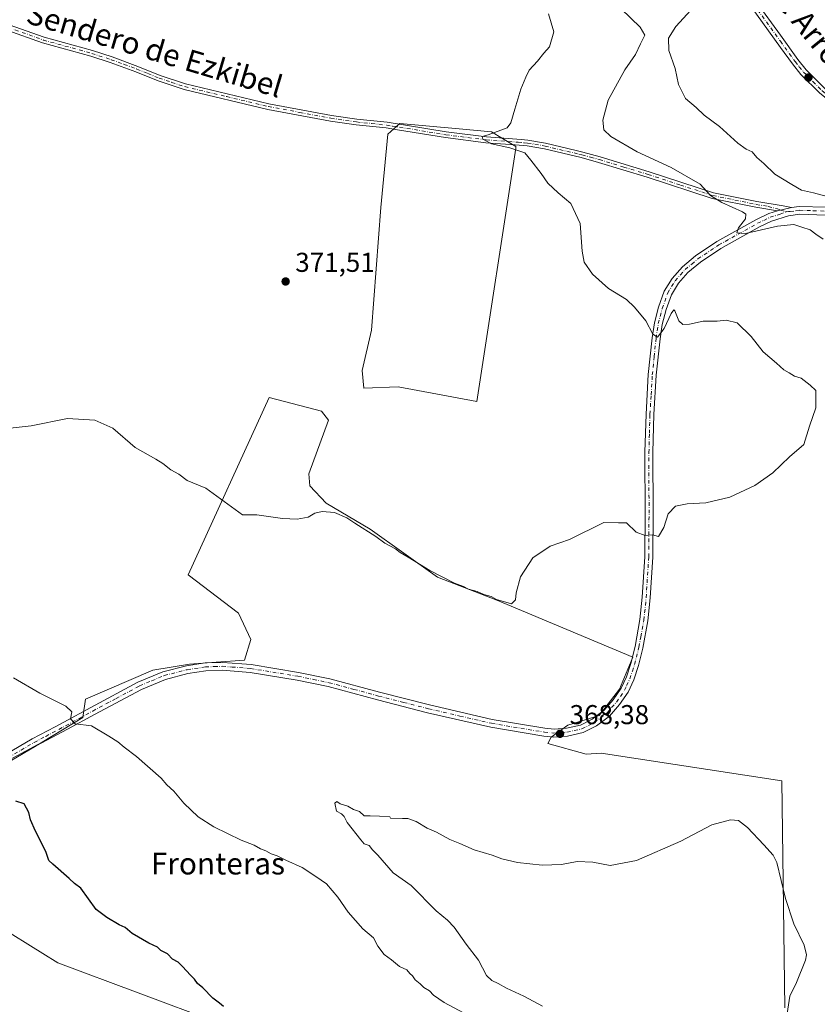
# Model space of a CAD drawing. Units: metres. Extents: x 580454 to 583907, y 4703444 to 4705804.
# Drawn here: x 582629 to 582921, y 4704845 to 4705206 of the extents above; entities that cross this region are included whole.
import ezdxf
from ezdxf.enums import TextEntityAlignment as Align

# ---------------------------------------------------------------- set-up
doc = ezdxf.new("R2010")
doc.units = ezdxf.units.M
doc.header["$MEASUREMENT"] = 0
doc.linetypes.add('DGN Style 4', pattern=[2.6384748266838614, 1.318413404963828, -0.6592067024819142, 0.001648016756204785, -0.6592067024819142])
for name, color, linetype, lineweight in [('Camino Cxs', 7, 'Continuous', 0), ('Camino eje', 30, 'DGN Style 4', 13), ('Cultivos herbáceos CxS', 92, 'Continuous', 0), ('Cultivos leñosos CxS', 92, 'Continuous', 0), ('Curva de nivel maestra', 30, 'Continuous', 30), ('Curva de nivel normal', 30, 'Continuous', 0), ('Matorral CxS', 135, 'Continuous', 0), ('Pista no pavimentada Cxs', 111, 'Continuous', 0), ('Pista no pavimentada eje', 91, 'DGN Style 4', 0), ('Punto de cota en terreno', 7, 'Continuous', 0), ('Rótulo de punto de cota en terreno', 7, 'Continuous', 0), ('Texto cartográfico', 7, 'Continuous', 0)]:
    doc.layers.add(name, color=color, linetype=linetype, lineweight=lineweight)
doc.styles.add('Style-Arial', font='txt')

# ---------------------------------------------------------------- blocks, each defined once
blk = doc.blocks.new('*U11')
at = {"layer": 'Cultivos herbáceos CxS', "color": 92, "linetype": 'Continuous', "lineweight": 0}
blk.add_polyline3d([(582761.3194000004, 4705137.455700001, 371.1735000000044), (582757.8088999996, 4705092.503699999, 371.6781000000047), (582754.4703000002, 4705077.729900001, 371.5752000000066), (582755.0698999995, 4705071.133500001, 371.5632000000041), (582767.6630999995, 4705071.733300001, 371.5544999999984), (582796.4471000005, 4705066.335899999, 371.2822000000015), (582810.7518999996, 4705159.306700001, 369.911500000002), (582810.8406999996, 4705159.884099999, 369.8760000000038), (582805.8488999996, 4705162.8793, 370.1104999999953), (582801.8457000004, 4705165.281300001, 370.6566000000021), (582788.6530999999, 4705166.480699999, 371.0362000000023), (582768.2638999998, 4705168.280099999, 371.3083000000042), (582763.8180999998, 4705164.4365, 371.3332999999984), (582763.5762999998, 4705161.829100001, 371.3141999999934)], close=True, dxfattribs=at)
for points in [[(582604.1794999996, 4704884.223300001, 376.1992999999929), (582642.8017999995, 4704860.314300001, 375.7353000000003), (582701.6542999997, 4704838.243899999, 375.2017999999953)], [(582909.4811000006, 4704843.7597, 363.9597000000067), (582908.3724999996, 4704927.1359, 366.9787999999971), (582842.0387000004, 4704937.1865, 368.0525999999954), (582836.6234999998, 4704936.8069, 368.0411000000022), (582822.5028999997, 4704940.7785, 368.3246999999974), (582823.7981000004, 4704943.143300001, 368.5002999999998), (582829.8356999997, 4704947.534299999, 368.5500999999931), (582841.3619999997, 4704951.101700001, 368.5758999999962), (582848.7717000004, 4704960.706700001, 368.7890000000043), (582853.7117, 4704972.507300001, 369.1744000000036), (582803.7651000004, 4704993.364499999, 370.0132000000012), (582782.0851999996, 4705001.872099999, 370.2268999999943), (582757.3863000004, 4705019.435900001, 370.526199999993), (582741.1948999995, 4705029.041099999, 370.6067000000039), (582735.1575999996, 4705035.3531, 370.7511999999988), (582734.8831000002, 4705039.743899999, 370.8879000000015), (582742.0185000002, 4705059.502900001, 371.5014999999985), (582739.5487000003, 4705062.7961, 371.5749999999971), (582720.3386000004, 4705067.736099999, 371.5727999999945), (582690.6070999998, 4705002.732899999, 368.9354000000022), (582709.0517999995, 4704988.634400001, 368.5611000000063), (582713.5439999999, 4704978.9012, 367.9262000000017), (582711.2978999997, 4704971.414200001, 367.0807000000059), (582700.8159999996, 4704970.6655, 366.8283999999985), (582691.0828999998, 4704969.9168, 366.6214000000036), (582677.6063000001, 4704967.670700001, 366.6345000000001), (582652.8622000003, 4704957.0897, 367.942200000005), (582651.9293000001, 4704950.358700001, 369.5319000000018), (582636.9757000003, 4704941.2489, 372.1248999999953), (582623.1879000004, 4704933.868899999, 373.6226000000024)]]:
    blk.add_polyline3d(points, dxfattribs=at)
blk = doc.blocks.new('5PATER')
at = {"layer": 'Matorral CxS', "linetype": 'Continuous', "lineweight": 0}
h = blk.add_hatch(color=51, dxfattribs=at)
edge = h.paths.add_edge_path()
edge.add_ellipse((0, 0), major_axis=(-0.1095731443231308, -0.1110710700762829), ratio=0.9994222409660322, start_angle=0, end_angle=360)

msp = doc.modelspace()

# ---------------------------------------------------------------- linework, layer by layer
at = {"layer": 'Camino Cxs', "color": 7, "linetype": 'Continuous', "lineweight": 0, "extrusion": (0.1294726772828755, 0.03230570325280403, 0.9910565914086572), "elevation": 227833.4103586159, "flags": 128}
msp.add_lwpolyline([(4424051.604909923, -1689368.224218973), (4424051.604909922, -1689362.889326694)], dxfattribs=at)
at = {"layer": 'Camino Cxs', "color": 7, "linetype": 'Continuous', "lineweight": 0}
for points in [[(582898.9401000004, 4705213.0101, 359.4201999999932), (582907.8201000001, 4705200.7401, 359.6447000000044), (582914.2901, 4705191.8101, 359.7422999999981), (582917.3101000004, 4705188.0701, 359.873900000006), (582924.0800999999, 4705181.2301, 359.2514999999985)], [(582898.9401000004, 4705213.0101, 359.4201999999932), (582907.8201000001, 4705200.7401, 359.6447000000044), (582914.2901, 4705191.8101, 359.7422999999981), (582917.3101000004, 4705188.0701, 359.873900000006), (582924.0800999999, 4705181.2301, 359.2514999999985), (582935.2301000003, 4705172.460100001, 358.8698000000004), (582944.4200999998, 4705166.3201, 358.3053000000073), (582954.6201, 4705159.970100001, 358.1793000000035), (582965.0800999999, 4705154.390100001, 357.5819999999949), (582978.3601000002, 4705146.590100001, 357.1043000000063), (582983.5900999998, 4705143.130100001, 356.8252999999968), (583000.4700999996, 4705131.970100001, 356.530899999998), (583011.4600999998, 4705122.710100001, 363.5721999999951), (583014.8664999995, 4705119.134500001, 367.2347000000009), (583018.7635000005, 4705115.497300001, 367.3181000000041)], [(582922.2500999998, 4705179.4101, 359.5884999999981), (582915.3800999997, 4705186.340100001, 359.8558000000049), (582912.2401000002, 4705190.2401, 359.9437999999937), (582907.8901000004, 4705196.2301, 359.9725000000035), (582896.8201000001, 4705211.520099999, 359.9268000000012)], [(583012.7883000001, 4705116.4067, 362.7820999999968), (583011.6190999999, 4705118.225099999, 362.3304999999964), (583010.3400999998, 4705119.5701, 360.7685000000056), (583009.4700999996, 4705121.0001, 359.7158999999957), (582998.9200999998, 4705129.9001, 357.1923999999999), (582976.9901000002, 4705144.4001, 357.6135000000068), (582963.8201000001, 4705152.130100001, 358.0050999999949), (582953.3201000001, 4705157.7301, 359.0145000000048), (582944.2701000003, 4705163.360099999, 358.7143999999971), (582943.0201000003, 4705164.140100001, 358.699099999998), (582933.7100999998, 4705170.370100001, 359.1469999999972), (582922.2500999998, 4705179.4101, 359.5884999999981), (582915.3800999997, 4705186.340100001, 359.8558000000049), (582912.2401000002, 4705190.2401, 359.9437999999937), (582907.8901000004, 4705196.2301, 359.9725000000035), (582896.8201000001, 4705211.520099999, 359.9268000000012)], [(582624.8901000004, 4705204.590100001, 372.2960000000021), (582637.7901, 4705199.960100001, 372.2225000000035), (582655.5401, 4705195.0601, 372.085500000001), (582662.7100999998, 4705192.7501, 371.9667000000045), (582672.1700999998, 4705189.280099999, 371.9036999999953), (582680.3000999996, 4705185.960100001, 371.7991999999941), (582689.6300999997, 4705182.860099999, 371.7200000000012), (582720.2200999996, 4705175.590100001, 371.5580999999947), (582743.1201, 4705171.3201, 371.5092000000004), (582752.4600999998, 4705169.940099999, 371.4190999999992), (582763.5500999996, 4705168.780099999, 371.3512999999948), (582785.2401000002, 4705165.2401, 370.9519), (582799.9901000002, 4705163.380100001, 370.4948000000004), (582812.7001, 4705162.4001, 370.1192000000011), (582815.1901000004, 4705162.210100001, 369.7516999999934), (582821.7200999996, 4705161.050100001, 369.411500000002), (582832.8800999997, 4705158.420100001, 369.1438000000053), (582835.3201000001, 4705157.850099999, 369.0007999999943), (582841.6801000005, 4705156.090100001, 368.7562000000034), (582859.6501000002, 4705150.630100001, 366.9811999999947), (582883.3501000004, 4705142.880100001, 364.8307000000059), (582899.1801000005, 4705139.6601, 363.2841999999946), (582908.8101000004, 4705138.050100001, 362.8022000000055), (582911.8800999997, 4705137.540100001, 362.715400000001), (582906.7501999997, 4705136.2601, 363.4272999999957), (582898.7901, 4705137.590100001, 363.9122999999963), (582882.8201000001, 4705140.840100001, 365.3564000000042), (582859.0201000003, 4705148.610099999, 367.4562000000006), (582841.0900999998, 4705154.0701, 368.9156999999978), (582834.7901, 4705155.800100001, 369.1986999999936), (582821.2901, 4705158.9801, 369.6057000000001), (582814.9200999998, 4705160.110099999, 369.8950000000041), (582810.5601000004, 4705160.450099999, 370.4334999999992), (582799.7801000001, 4705161.280099999, 370.3877000000066), (582784.9401000004, 4705163.1501, 370.8576999999932), (582767.3501000004, 4705166.030099999, 371.3000000000029), (582763.2701000003, 4705166.690099999, 371.3359999999957), (582752.2001, 4705167.840100001, 371.3787000000011), (582742.7701000003, 4705169.2301, 371.460500000001), (582719.7901, 4705173.520099999, 371.5817999999999), (582689.0601000004, 4705180.8301, 371.7670000000071), (582679.5601000004, 4705183.9801, 371.8616999999941), (582671.4001000002, 4705187.3201, 371.9649999999965), (582662.0301000001, 4705190.7501, 372.1438000000053), (582654.9301000005, 4705193.040100001, 372.1322999999975), (582637.1501000002, 4705197.950099999, 372.2304000000004), (582624.0800999999, 4705202.640100001, 372.3162000000011)], [(582906.7501999997, 4705136.2601, 363.4272999999957), (582898.7901, 4705137.590100001, 363.9122999999963), (582882.8201000001, 4705140.840100001, 365.3564000000042), (582859.0201000003, 4705148.610099999, 367.4562000000006), (582841.0900999998, 4705154.0701, 368.9156999999978), (582834.7901, 4705155.800100001, 369.1986999999936), (582821.2901, 4705158.9801, 369.6057000000001), (582814.9200999998, 4705160.110099999, 369.8950000000041), (582810.5601000004, 4705160.450099999, 370.4334999999992), (582799.7801000001, 4705161.280099999, 370.3877000000066), (582784.9401000004, 4705163.1501, 370.8576999999932), (582767.3501000004, 4705166.030099999, 371.3000000000029), (582763.2701000003, 4705166.690099999, 371.3359999999957), (582752.2001, 4705167.840100001, 371.3787000000011), (582742.7701000003, 4705169.2301, 371.460500000001), (582719.7901, 4705173.520099999, 371.5817999999999), (582689.0601000004, 4705180.8301, 371.7670000000071), (582679.5601000004, 4705183.9801, 371.8616999999941), (582671.4001000002, 4705187.3201, 371.9649999999965), (582662.0301000001, 4705190.7501, 372.1438000000053), (582654.9301000005, 4705193.040100001, 372.1322999999975), (582637.1501000002, 4705197.950099999, 372.2304000000004), (582624.0800999999, 4705202.640100001, 372.3162000000011)], [(582624.8901000004, 4705204.590100001, 372.2960000000021), (582637.7901, 4705199.960100001, 372.2225000000035), (582655.5401, 4705195.0601, 372.085500000001), (582662.7100999998, 4705192.7501, 371.9667000000045), (582672.1700999998, 4705189.280099999, 371.9036999999953), (582680.3000999996, 4705185.960100001, 371.7991999999941), (582689.6300999997, 4705182.860099999, 371.7200000000012), (582720.2200999996, 4705175.590100001, 371.5580999999947), (582743.1201, 4705171.3201, 371.5092000000004), (582752.4600999998, 4705169.940099999, 371.4190999999992), (582763.5500999996, 4705168.780099999, 371.3512999999948), (582785.2401000002, 4705165.2401, 370.9519), (582799.9901000002, 4705163.380100001, 370.4948000000004), (582812.7001, 4705162.4001, 370.1192000000011), (582815.1901000004, 4705162.210100001, 369.7516999999934), (582821.7200999996, 4705161.050100001, 369.411500000002), (582832.8800999997, 4705158.420100001, 369.1438000000053), (582835.3201000001, 4705157.850099999, 369.0007999999943), (582841.6801000005, 4705156.090100001, 368.7562000000034), (582859.6501000002, 4705150.630100001, 366.9811999999947), (582883.3501000004, 4705142.880100001, 364.8307000000059), (582899.1801000005, 4705139.6601, 363.2841999999946), (582908.8101000004, 4705138.050100001, 362.8022000000055), (582911.8800999997, 4705137.540100001, 362.715400000001)]]:
    msp.add_polyline3d(points, dxfattribs=at)
at = {"layer": 'Camino eje', "color": 30, "linetype": 'DGN Style 4', "lineweight": 13}
for points in [[(582897.8800999997, 4705212.265100001, 359.8098000000027), (582907.8551000003, 4705198.485099999, 359.9051000000036), (582911.0900999998, 4705194.020099999, 359.9398999999976), (582913.2651000004, 4705191.0251, 359.8975000000065), (582914.7751000002, 4705189.155099999, 359.7899000000034), (582916.3450999996, 4705187.2051, 359.9199999999983), (582919.7801000001, 4705183.7401, 359.5782000000036), (582923.1651, 4705180.3201, 359.474000000002), (582928.8951000003, 4705175.800100001, 359.1708999999973), (582934.4700999996, 4705171.415100001, 359.0277999999962), (582939.1250999998, 4705168.300100001, 358.7406000000047), (582943.7200999996, 4705165.2301, 358.5236000000005), (582949.4451000001, 4705161.665100001, 358.6956999999966), (582953.9700999996, 4705158.850099999, 358.582899999994), (582964.4501, 4705153.2601, 357.7844999999944), (582971.0351, 4705149.395099999, 357.9030000000057), (582977.6750999996, 4705145.495100001, 357.354800000001), (582999.6951000001, 4705130.9351, 356.8292999999976), (583004.9700999996, 4705126.485099999, 356.2644), (583010.4650999998, 4705121.8551, 361.725900000005), (583017.9190999996, 4705113.808700001, 363.0527000000002)], [(582624.4851000002, 4705203.6151, 372.305600000007), (582637.4700999996, 4705198.9551, 372.2271999999939), (582655.2351000002, 4705194.050100001, 372.1097000000009), (582662.3701, 4705191.7501, 372.0356999999931), (582667.1001000004, 4705190.015100001, 372.0078999999969), (582671.7851, 4705188.300100001, 371.9312999999966), (582675.8501000004, 4705186.640100001, 371.860400000005), (582679.9301000005, 4705184.970100001, 371.8294000000024), (582684.5950999996, 4705183.420100001, 371.7853000000032), (582689.3450999996, 4705181.845100001, 371.739499999996), (582704.7100999998, 4705178.190099999, 371.644100000005), (582720.0050999997, 4705174.5551, 371.569399999993), (582731.4951, 4705172.4101, 371.5414000000019), (582742.9451000001, 4705170.2751, 371.4848000000056), (582752.3300999999, 4705168.890100001, 371.3990000000049), (582757.8651000002, 4705168.315099999, 371.3782000000065), (582763.4101, 4705167.735099999, 371.3415999999997), (582765.4501, 4705167.405099999, 371.3145999999979), (582776.2950999998, 4705165.6351, 371.1356999999989), (582785.0900999998, 4705164.1951, 370.9043999999994), (582799.8850999996, 4705162.3301, 370.3723000000027), (582811.6300999997, 4705161.425100001, 370.3111000000063), (582813.8101000004, 4705161.255100001, 369.9790999999968), (582815.0551000005, 4705161.1601, 369.8264999999956), (582821.5050999997, 4705160.015100001, 369.507500000007), (582833.8350999998, 4705157.110099999, 369.1065999999992), (582835.0551000005, 4705156.825099999, 369.0742999999929), (582838.2351000002, 4705155.9451, 368.9851999999955), (582841.3850999996, 4705155.0801, 368.832899999994), (582850.3701, 4705152.350099999, 367.9952999999951), (582859.3350999998, 4705149.620100001, 367.222299999994), (582871.1851000004, 4705145.745100001, 366.1520000000019), (582883.0850999998, 4705141.860099999, 365.1319999999978), (582898.9851000002, 4705138.6251, 363.5994000000064), (582903.3825000003, 4705137.890100001, 363.257500000007), (582906.7512999997, 4705136.9509, 363.2544000000053), (582907.9744999995, 4705136.565500001, 363.2835999999952), (582910.0579000004, 4705135.9641, 363.3589000000065)]]:
    msp.add_polyline3d(points, dxfattribs=at)
at = {"layer": 'Cultivos herbáceos CxS', "color": 92, "linetype": 'Continuous', "lineweight": 0}
for points in [[(582796.4471000005, 4705066.335899999, 371.2822000000015), (582810.7518999996, 4705159.306700001, 369.911500000002), (582810.8406999996, 4705159.884099999, 369.8760000000038), (582805.8488999996, 4705162.8793, 370.1104999999953), (582801.8457000004, 4705165.281300001, 370.6566000000021), (582788.6530999999, 4705166.480699999, 371.0362000000023), (582768.2638999998, 4705168.280099999, 371.3083000000042), (582763.8180999998, 4705164.4365, 371.3332999999984), (582763.5762999998, 4705161.829100001, 371.3141999999934), (582761.3194000004, 4705137.455700001, 371.1735000000044), (582757.8088999996, 4705092.503699999, 371.6781000000047), (582754.4703000002, 4705077.729900001, 371.5752000000066), (582755.0698999995, 4705071.133500001, 371.5632000000041), (582767.6630999995, 4705071.733300001, 371.5544999999984), (582796.4471000005, 4705066.335899999, 371.2822000000015)], [(582909.4811000006, 4704843.7597, 363.9597000000067), (582908.3724999996, 4704927.1359, 366.9787999999971), (582842.0387000004, 4704937.1865, 368.0525999999954), (582836.6234999998, 4704936.8069, 368.0411000000022), (582822.5028999997, 4704940.7785, 368.3246999999974), (582823.7981000004, 4704943.143300001, 368.5002999999998), (582829.8356999997, 4704947.534299999, 368.5500999999931), (582841.3619999997, 4704951.101700001, 368.5758999999962), (582848.7717000004, 4704960.706700001, 368.7890000000043), (582853.7117, 4704972.507300001, 369.1744000000036), (582803.7651000004, 4704993.364499999, 370.0132000000012), (582782.0851999996, 4705001.872099999, 370.2268999999943), (582757.3863000004, 4705019.435900001, 370.526199999993), (582741.1948999995, 4705029.041099999, 370.6067000000039), (582735.1575999996, 4705035.3531, 370.7511999999988), (582734.8831000002, 4705039.743899999, 370.8879000000015), (582742.0185000002, 4705059.502900001, 371.5014999999985), (582739.5487000003, 4705062.7961, 371.5749999999971), (582720.3386000004, 4705067.736099999, 371.5727999999945), (582690.6070999998, 4705002.732899999, 368.9354000000022), (582709.0517999995, 4704988.634400001, 368.5611000000063), (582713.5439999999, 4704978.9012, 367.9262000000017), (582711.2978999997, 4704971.414200001, 367.0807000000059), (582700.8159999996, 4704970.6655, 366.8283999999985), (582691.0828999998, 4704969.9168, 366.6214000000036), (582677.6063000001, 4704967.670700001, 366.6345000000001), (582652.8622000003, 4704957.0897, 367.942200000005), (582651.9293000001, 4704950.358700001, 369.5319000000018), (582636.9757000003, 4704941.2489, 372.1248999999953), (582623.1879000004, 4704933.868899999, 373.6226000000024)], [(582604.1794999996, 4704884.223300001, 376.1992999999929), (582642.8017999995, 4704860.314300001, 375.7353000000003), (582701.6542999997, 4704838.243899999, 375.2017999999953)]]:
    msp.add_polyline3d(points, dxfattribs=at)
at = {"layer": 'Cultivos leñosos CxS', "color": 92, "linetype": 'Continuous', "lineweight": 0}
msp.add_polyline3d([(582810.7518999996, 4705159.306700001, 369.911500000002), (582796.4471000005, 4705066.335899999, 371.2822000000015), (582767.6630999995, 4705071.733300001, 371.5544999999984), (582755.0698999995, 4705071.133500001, 371.5632000000041), (582754.4703000002, 4705077.729900001, 371.5752000000066), (582757.8088999996, 4705092.503699999, 371.6781000000047), (582761.3194000004, 4705137.455700001, 371.1735000000044), (582763.5762999998, 4705161.829100001, 371.3141999999934), (582763.8180999998, 4705164.4365, 371.3332999999984), (582768.2638999998, 4705168.280099999, 371.3083000000042), (582788.6530999999, 4705166.480699999, 371.0362000000023), (582801.8457000004, 4705165.281300001, 370.6566000000021), (582805.8488999996, 4705162.8793, 370.1104999999953), (582810.8406999996, 4705159.884099999, 369.8760000000038)], close=True, dxfattribs=at)
for points in [[(582796.4471000005, 4705066.335899999, 371.2822000000015), (582810.7518999996, 4705159.306700001, 369.911500000002), (582810.8406999996, 4705159.884099999, 369.8760000000038), (582805.8488999996, 4705162.8793, 370.1104999999953), (582801.8457000004, 4705165.281300001, 370.6566000000021), (582788.6530999999, 4705166.480699999, 371.0362000000023), (582768.2638999998, 4705168.280099999, 371.3083000000042), (582763.8180999998, 4705164.4365, 371.3332999999984), (582763.5762999998, 4705161.829100001, 371.3141999999934), (582761.3194000004, 4705137.455700001, 371.1735000000044), (582757.8088999996, 4705092.503699999, 371.6781000000047), (582754.4703000002, 4705077.729900001, 371.5752000000066), (582755.0698999995, 4705071.133500001, 371.5632000000041), (582767.6630999995, 4705071.733300001, 371.5544999999984), (582796.4471000005, 4705066.335899999, 371.2822000000015)], [(582623.1879000004, 4704933.868899999, 373.6226000000024), (582636.9757000003, 4704941.2489, 372.1248999999953), (582651.9293000001, 4704950.358700001, 369.5319000000018), (582652.8622000003, 4704957.0897, 367.942200000005), (582677.6063000001, 4704967.670700001, 366.6345000000001), (582691.0828999998, 4704969.9168, 366.6214000000036), (582700.8159999996, 4704970.6655, 366.8283999999985), (582711.2978999997, 4704971.414200001, 367.0807000000059), (582713.5439999999, 4704978.9012, 367.9262000000017), (582709.0517999995, 4704988.634400001, 368.5611000000063), (582690.6070999998, 4705002.732899999, 368.9354000000022), (582720.3386000004, 4705067.736099999, 371.5727999999945), (582739.5487000003, 4705062.7961, 371.5749999999971), (582742.0185000002, 4705059.502900001, 371.5014999999985), (582734.8831000002, 4705039.743899999, 370.8879000000015), (582735.1575999996, 4705035.3531, 370.7511999999988), (582741.1948999995, 4705029.041099999, 370.6067000000039), (582757.3863000004, 4705019.435900001, 370.526199999993), (582782.0851999996, 4705001.872099999, 370.2268999999943), (582803.7651000004, 4704993.364499999, 370.0132000000012), (582853.7117, 4704972.507300001, 369.1744000000036), (582848.7717000004, 4704960.706700001, 368.7890000000043), (582841.3619999997, 4704951.101700001, 368.5758999999962), (582829.8356999997, 4704947.534299999, 368.5500999999931), (582823.7981000004, 4704943.143300001, 368.5002999999998), (582822.5028999997, 4704940.7785, 368.3246999999974), (582836.6234999998, 4704936.8069, 368.0411000000022), (582842.0387000004, 4704937.1865, 368.0525999999954), (582908.3724999996, 4704927.1359, 366.9787999999971), (582909.4811000006, 4704843.7597, 363.9597000000067)], [(582909.4811000006, 4704843.7597, 363.9597000000067), (582908.3724999996, 4704927.1359, 366.9787999999971), (582842.0387000004, 4704937.1865, 368.0525999999954), (582836.6234999998, 4704936.8069, 368.0411000000022), (582822.5028999997, 4704940.7785, 368.3246999999974), (582823.7981000004, 4704943.143300001, 368.5002999999998), (582829.8356999997, 4704947.534299999, 368.5500999999931), (582841.3619999997, 4704951.101700001, 368.5758999999962), (582848.7717000004, 4704960.706700001, 368.7890000000043), (582853.7117, 4704972.507300001, 369.1744000000036), (582803.7651000004, 4704993.364499999, 370.0132000000012), (582782.0851999996, 4705001.872099999, 370.2268999999943), (582757.3863000004, 4705019.435900001, 370.526199999993), (582741.1948999995, 4705029.041099999, 370.6067000000039), (582735.1575999996, 4705035.3531, 370.7511999999988), (582734.8831000002, 4705039.743899999, 370.8879000000015), (582742.0185000002, 4705059.502900001, 371.5014999999985), (582739.5487000003, 4705062.7961, 371.5749999999971), (582720.3386000004, 4705067.736099999, 371.5727999999945), (582690.6070999998, 4705002.732899999, 368.9354000000022), (582709.0517999995, 4704988.634400001, 368.5611000000063), (582713.5439999999, 4704978.9012, 367.9262000000017), (582711.2978999997, 4704971.414200001, 367.0807000000059), (582700.8159999996, 4704970.6655, 366.8283999999985), (582691.0828999998, 4704969.9168, 366.6214000000036), (582677.6063000001, 4704967.670700001, 366.6345000000001), (582652.8622000003, 4704957.0897, 367.942200000005), (582651.9293000001, 4704950.358700001, 369.5319000000018), (582636.9757000003, 4704941.2489, 372.1248999999953), (582623.1879000004, 4704933.868899999, 373.6226000000024)], [(582701.6542999997, 4704838.243899999, 375.2017999999953), (582642.8017999995, 4704860.314300001, 375.7353000000003), (582604.1794999996, 4704884.223300001, 376.1992999999929)], [(582604.1794999996, 4704884.223300001, 376.1992999999929), (582642.8017999995, 4704860.314300001, 375.7353000000003), (582701.6542999997, 4704838.243899999, 375.2017999999953)]]:
    msp.add_polyline3d(points, dxfattribs=at)
at = {"layer": 'Curva de nivel maestra', "color": 30, "linetype": 'Continuous', "lineweight": 30, "elevation": 375.0000000000001, "flags": 128}
msp.add_lwpolyline([(582703.5499999998, 4704844.220100001), (582702.1399999997, 4704845.5101), (582699.6799999997, 4704847.350099999), (582695.9400000004, 4704851.1601), (582694.0599999996, 4704852.7501), (582692.8700000001, 4704854.3101), (582691.4000000004, 4704855.7601), (582688.5, 4704858.9101), (582686.8600000005, 4704860.4801), (582684.8799999999, 4704861.620100001), (582682.9699999997, 4704863.530099999), (582680.6100000005, 4704864.840100001), (582679.29, 4704866.050100001), (582676.1200000001, 4704867.4801), (582670.0599999996, 4704871.020099999), (582667.5300000003, 4704873.3101), (582665.2199999997, 4704874.2401), (582660.6900000004, 4704876.9101), (582656.8399999999, 4704879.840100001), (582651.2000000002, 4704887.640100001), (582648.8799999999, 4704889.440099999), (582646.9699999997, 4704891.200099999), (582640.8799999999, 4704896.5101), (582639.4199999999, 4704897.8301), (582638.3499999996, 4704901.100099999), (582634.5599999996, 4704908.5601), (582632.7300000004, 4704912.8201), (582632.1900000004, 4704915.420100001), (582630.4100000003, 4704918.640100001), (582627.4199999999, 4704919.640100001)], dxfattribs=at)
at = {"layer": 'Curva de nivel normal', "color": 30, "linetype": 'Continuous', "lineweight": 0, "flags": 128}
for points, elevation in [([(582822.7800000003, 4705208.630100001), (582824.7100000001, 4705201.9801), (582823.1699999999, 4705196.4901), (582821.0599999996, 4705194.120100001), (582818.7199999997, 4705191.220100001), (582815.6399999997, 4705187.9101), (582814.4900000002, 4705185.300100001), (582812.6699999999, 4705180.960100001), (582810.4299999997, 4705173.630100001), (582809.0099999999, 4705168.610099999), (582807.5800000001, 4705166.6801), (582800.5999999996, 4705164.1601), (582798.4199999999, 4705163.540100001), (582798.7199999997, 4705162.590100001), (582801.9000000004, 4705160.840100001), (582808.6200000001, 4705159.370100001), (582814.0899999999, 4705157.600099999), (582816.2400000002, 4705154.9101), (582820.0800000001, 4705149.920100001), (582822.5300000003, 4705146.4301), (582826.3300000001, 4705142.9001), (582830.9199999999, 4705138.9801), (582834.3899999997, 4705131.5701), (582835.1200000001, 4705121.5001), (582835.8600000005, 4705117.4301), (582838.9600000001, 4705112.970100001), (582844.7999999998, 4705107.800100001), (582851.4199999999, 4705103.700099999), (582854.2699999996, 4705100.9301), (582858.4600000001, 4705095.860099999), (582860.9800000004, 4705091.0101), (582862.7599999999, 4705089.9001), (582865.1600000003, 4705093.120100001), (582867.7199999997, 4705098.600099999), (582868.7400000002, 4705099.9101), (582869.1600000003, 4705099.520099999), (582870.5899999999, 4705095.960100001), (582872.0499999998, 4705094.600099999), (582874.4600000001, 4705094.6801), (582879.54, 4705095.7601), (582884.6100000005, 4705095.8201), (582887.9699999997, 4705096.190099999), (582891.9800000004, 4705095.200099999), (582897.1600000003, 4705090.1501), (582901.4900000002, 4705084.5001), (582906.4000000004, 4705080.3201), (582909.0700000003, 4705077.9101), (582911.0700000003, 4705076.800100001), (582913.0700000003, 4705075.640100001), (582915.4000000004, 4705074.9001), (582918.7400000002, 4705072.290100001), (582920.7999999998, 4705070.290100001), (582920.8200000003, 4705063.950099999), (582918.5, 4705057.290100001), (582916.4800000004, 4705050.460100001), (582911.1299999999, 4705046.0001), (582905.0700000003, 4705040.130100001), (582898.4000000004, 4705035.460100001), (582889.25, 4705031.1801), (582880.4400000004, 4705029.050100001), (582873.5800000001, 4705028.7301), (582869.2999999998, 4705027.9001), (582866.6900000004, 4705025.090100001), (582865.0999999996, 4705020.090100001), (582863.0999999996, 4705016.710100001), (582860.9299999997, 4705017.370100001), (582858.2199999997, 4705017.170100001), (582854.9299999997, 4705018.380100001), (582851.3899999997, 4705021.8101), (582848.3899999997, 4705021.7401), (582843.0599999996, 4705021.9301), (582830.4199999999, 4705015.620100001), (582823.3300000001, 4705013.2401), (582816.9600000001, 4705008.950099999), (582812.5499999998, 4705001.890100001), (582810.9600000001, 4704996.030099999), (582810.6600000003, 4704993.540100001), (582809.2400000002, 4704992.090100001), (582803.7400000002, 4704993.640100001), (582801.79, 4704994.6801), (582799.0800000001, 4704995.4801), (582796.6399999997, 4704996.590100001), (582793.3700000001, 4704997.440099999), (582791.5300000003, 4704998.420100001), (582788.2999999998, 4704999.6801), (582779.2199999997, 4705004.2601), (582771.3099999996, 4705009.200099999), (582768.3300000001, 4705010.890100001), (582766.6399999997, 4705012.200099999), (582762.79, 4705014.350099999), (582759.4699999997, 4705016.700099999), (582751.7000000002, 4705021.600099999), (582748.7599999999, 4705023.6501), (582744.2699999996, 4705025.5801), (582739.7300000004, 4705025.940099999), (582737.0499999998, 4705025.360099999), (582734.6200000001, 4705023.860099999), (582730.5800000001, 4705023.1501), (582725.1299999999, 4705023.360099999), (582715.79, 4705024.700099999), (582710.4900000002, 4705024.7301), (582697.0700000003, 4705034.460100001), (582690.2400000002, 4705037.360099999), (582687.1299999999, 4705039.620100001), (582684.2199999997, 4705041.190099999), (582681.3300000001, 4705043.5601), (582678.6699999999, 4705045.110099999), (582671.1299999999, 4705049.380100001), (582662.9600000001, 4705056.530099999), (582656.3300000001, 4705059.460100001), (582646.3799999999, 4705060.0601), (582633.0499999998, 4705057.420100001), (582620.7100000001, 4705056.0101)], 370), ([(582923.4900000002, 4705125.9101), (582920.8700000001, 4705127.770099999), (582918.7199999997, 4705129.3201), (582915.7400000002, 4705130.270099999), (582912.7699999996, 4705131.210100001), (582906.7699999996, 4705130.630100001), (582895.0800000001, 4705127.9801), (582891.8499999996, 4705128.2601), (582892.4900000002, 4705130.0601), (582894.9900000002, 4705133.300100001), (582895.1699999999, 4705135.050100001), (582893.9800000004, 4705135.960100001), (582886.3399999999, 4705139.280099999), (582882.1900000004, 4705141.960100001), (582878.3799999999, 4705146.100099999), (582867.7800000003, 4705152.1601), (582855.3300000001, 4705157.9001), (582845.6100000005, 4705163.520099999), (582843.0599999996, 4705166.0001), (582842.7000000002, 4705169.540100001), (582844.6600000003, 4705176.860099999), (582850.75, 4705187.970100001), (582854.7000000002, 4705193.6601), (582856.5599999996, 4705197.540100001), (582858.0499999998, 4705200.720100001), (582856.4400000004, 4705203.6801), (582849.4500000002, 4705210.350099999)], 365.0000000000001), ([(582875.0300000003, 4705209.890100001), (582869.4500000002, 4705203.960100001), (582866.7599999999, 4705199.630100001), (582866.9199999999, 4705195.0601), (582869.1799999997, 4705188.530099999), (582870.4600000001, 4705182.6801), (582872.9800000004, 4705177.540100001), (582876.9600000001, 4705174.190099999), (582879.8200000003, 4705171.4301), (582885.4500000002, 4705167.2401), (582892.2599999999, 4705161.0701), (582895.2199999997, 4705158.880100001), (582897.4699999997, 4705157.890100001), (582899.25, 4705155.8101), (582901.7100000001, 4705153.600099999), (582905.8099999996, 4705149.710100001), (582912.0700000003, 4705145.960100001), (582915.6299999999, 4705143.850099999), (582919.9600000001, 4705142.850099999), (582925.0099999999, 4705141.5001)], 360), ([(582626.4800000004, 4704964.9101), (582636.2199999997, 4704959.3101), (582645.6799999997, 4704954.4801), (582647.9500000002, 4704952.4001), (582647.4400000004, 4704949.8101), (582649.1399999997, 4704948.050100001), (582655.1100000005, 4704947.2401), (582661.5099999999, 4704943.5101), (582664.7999999998, 4704941.450099999), (582667.1200000001, 4704939.380100001), (582671.6699999999, 4704935.9901), (582680.7300000004, 4704928.040100001), (582682.7599999999, 4704925.670100001), (582685.2999999998, 4704923.280099999), (582689.0300000003, 4704918.920100001), (582694.2999999998, 4704913.860099999), (582699.9400000004, 4704910.170100001), (582710.0300000003, 4704905.2601), (582714.8499999996, 4704903.470100001), (582717.0599999996, 4704902.1801), (582719.0499999998, 4704901.420100001), (582721.0899999999, 4704900.3301), (582723.29, 4704899.600099999), (582726.4000000004, 4704897.960100001), (582732.4400000004, 4704895.2301), (582737.4299999997, 4704891.960100001), (582741.2800000003, 4704889.270099999), (582745.5, 4704884.440099999), (582749.3200000003, 4704878.920100001), (582754.6799999997, 4704872.790100001), (582758.54, 4704869.520099999), (582760.1900000004, 4704866.420100001), (582762.4400000004, 4704863.3201), (582765.1399999997, 4704861.350099999), (582768.0700000003, 4704858.940099999), (582770.8099999996, 4704857.6801), (582771.8700000001, 4704856.4101), (582772.9299999997, 4704855.470100001), (582773.8700000001, 4704854.0801), (582775.6799999997, 4704852.5601), (582777, 4704851.200099999), (582779.1100000005, 4704849.9801), (582780.5800000001, 4704848.450099999), (582784.4900000002, 4704845.700099999), (582791.5499999998, 4704841.950099999)], 370), ([(582820.6100000005, 4704844.370100001), (582813.7800000003, 4704848.040100001), (582807.3899999997, 4704850.9301), (582804.2800000003, 4704852.670100001), (582801.9600000001, 4704853.800100001), (582799.9900000002, 4704855.6501), (582797.0999999996, 4704861.3101), (582792.54, 4704867.090100001), (582788.2199999997, 4704873.4301), (582785.7199999997, 4704875.940099999), (582781.54, 4704879.420100001), (582772.4100000003, 4704888.620100001), (582765.7999999998, 4704893.350099999), (582760.1100000005, 4704899.8301), (582758.2100000001, 4704901.780099999), (582756.9800000004, 4704903.360099999), (582755.1799999997, 4704903.9001), (582753.8700000001, 4704905.440099999), (582748.9400000004, 4704911.780099999), (582747.8200000003, 4704914.0101), (582746.8099999996, 4704914.970100001), (582745.04, 4704916.0001), (582744.3300000001, 4704918.920100001), (582745.1299999999, 4704919.530099999), (582746.4000000004, 4704918.620100001), (582749.1500000004, 4704917.8201), (582751.2300000004, 4704916.590100001), (582753.4600000001, 4704915.800100001), (582755.1600000003, 4704914.200099999), (582757.3899999997, 4704914.2401), (582760.7300000004, 4704914.100099999), (582764.5700000003, 4704913.8201), (582764.75, 4704913.3301), (582769.2300000004, 4704913.3101), (582771.2100000001, 4704913.3101), (582774.2400000002, 4704912.120100001), (582778.25, 4704909.6601), (582781.6600000003, 4704908.220100001), (582786.5199999996, 4704905.600099999), (582790.25, 4704904.0601), (582795.54, 4704901.7501), (582802.1100000005, 4704899.790100001), (582805.6500000004, 4704898.4101), (582811.3899999997, 4704897.120100001), (582820.4100000003, 4704896.140100001), (582827.4800000004, 4704896.4001), (582833.2400000002, 4704897.460100001), (582839.0800000001, 4704897.280099999), (582845.3899999997, 4704896.020099999), (582855.0300000003, 4704897.8301), (582871.2999999998, 4704904.9901), (582882.7100000001, 4704910.920100001), (582889.5599999996, 4704912.7601), (582892.4100000003, 4704912.540100001), (582895.79, 4704910.0101), (582901.79, 4704903.5801), (582905.1900000004, 4704899.850099999), (582906.54, 4704897.0801), (582909.7100000001, 4704883.920100001), (582912.7699999996, 4704874.640100001), (582916.5899999999, 4704866.800100001), (582917.4400000004, 4704863.2601), (582917.0700000003, 4704861.220100001), (582913.7800000003, 4704853.0801), (582911.29, 4704848.090100001), (582909.8899999997, 4704838.5701)], 365.0000000000001)]:
    msp.add_lwpolyline(points, dxfattribs=dict(at, elevation=elevation))
at = {"layer": 'Pista no pavimentada Cxs', "color": 111, "linetype": 'Continuous', "lineweight": 0, "extrusion": (0.1294726772828755, 0.03230570325280403, 0.9910565914086572), "elevation": 227833.4103586159, "flags": 128}
msp.add_lwpolyline([(4424051.604909923, -1689368.224218973), (4424051.604909922, -1689362.889326694)], dxfattribs=at)
at = {"layer": 'Pista no pavimentada Cxs', "color": 111, "linetype": 'Continuous', "lineweight": 0}
for points in [[(582623.7801999999, 4704936.8201, 373.5910000000004), (582633.4001000002, 4704942.450099999, 373.1059999999998), (582641.8101000004, 4704946.920100001, 371.6429000000062), (582644.9200999998, 4704948.5701, 371.234500000006), (582654.8800999997, 4704953.9901, 368.9254999999976), (582672.1601, 4704963.2501, 367.2347000000009), (582681.3501000004, 4704967.110099999, 366.8285999999935), (582689.9402000001, 4704969.3101, 366.7704999999987), (582696.7701000003, 4704970.360099999, 366.8193000000028), (582703.1700999998, 4704970.5701, 366.9155000000028), (582710.2801000001, 4704970.030099999, 366.9559000000008), (582713.6700999998, 4704969.770099999, 366.9933000000019), (582731.1201, 4704966.9001, 367.4962999999989), (582742.5900999998, 4704964.5101, 367.7967999999965), (582760.8201000001, 4704959.620100001, 368.1275000000023), (582779.1201, 4704954.940099999, 368.4302000000025), (582802.1501000002, 4704949.620100001, 368.6588000000047), (582821.4401000004, 4704946.4001, 368.6006999999955), (582824.8000999996, 4704946.050100001, 368.5865999999951), (582829.3102000002, 4704946.4101, 368.5629999999946), (582834.5100999996, 4704947.540100001, 368.5565000000061), (582838.8201000001, 4704949.770099999, 368.5920999999944), (582843.1300999997, 4704953.0001, 368.6426000000066), (582846.5301000001, 4704956.860099999, 368.7194000000018), (582849.3901000004, 4704961.090100001, 368.8451000000059), (582851.3201000001, 4704965.2401, 368.9379999999946), (582852.9302000003, 4704970.200099999, 369.0458999999973), (582854.5301000001, 4704976.440099999, 369.2829999999958), (582856.3301999997, 4704986.2301, 369.4303000000073), (582857.1401000004, 4704994.440099999, 369.5951999999961), (582858.0601000004, 4705009.280099999, 369.9608000000007), (582858.1801000005, 4705025.270099999, 370.3895000000048), (582858.1401000004, 4705047.0801, 370.8447000000015), (582858.1401000004, 4705047.720100001, 370.8555999999954), (582858.5401999997, 4705061.6501, 370.8564999999944), (582859.3901000004, 4705076.1501, 370.6913000000059), (582860.7901, 4705089.700099999, 370.2525000000023), (582861.6101000002, 4705095.1801, 370.0011999999988), (582863.0900999998, 4705100.890100001, 369.7195000000065), (582865.1801000005, 4705106.780099999, 369.3908999999985), (582868.0800999999, 4705111.460100001, 368.8513999999996), (582871.8801999995, 4705115.780099999, 368.2559000000037), (582876.7301000003, 4705119.800100001, 367.5905999999959), (582884.4600999998, 4705125.0001, 366.5978999999934), (582898.8201000001, 4705132.9901, 364.4103999999934), (582903.5500999996, 4705135.270099999, 363.7498999999953), (582906.7501999997, 4705136.2601, 363.4272999999957), (582911.8800999997, 4705137.540100001, 362.715400000001), (582914.7701000003, 4705137.920100001, 362.3098999999929), (582924.6300999997, 4705137.630100001, 361.3478999999934)], [(582911.8800999997, 4705137.540100001, 362.715400000001), (582914.7701000003, 4705137.920100001, 362.3098999999929), (582924.6300999997, 4705137.630100001, 361.3478999999934), (582929.5201000003, 4705137.140100001, 361.0837000000029), (582938.1201, 4705135.640100001, 360.7185999999929), (582943.1300999997, 4705134.380100001, 360.2516000000033), (582947.8502000002, 4705132.8201, 359.8061000000016), (582968.8000999996, 4705126.0001, 361.1330000000016), (582978.2801000001, 4705123.380100001, 359.0103999999992), (582990.3400999998, 4705120.6501, 356.9223999999958), (583012.7883000001, 4705116.4067, 362.7820999999968)], [(582623.7801999999, 4704936.8201, 373.5910000000004), (582633.4001000002, 4704942.450099999, 373.1059999999998), (582641.8101000004, 4704946.920100001, 371.6429000000062), (582644.9200999998, 4704948.5701, 371.234500000006), (582654.8800999997, 4704953.9901, 368.9254999999976), (582672.1601, 4704963.2501, 367.2347000000009), (582681.3501000004, 4704967.110099999, 366.8285999999935), (582689.9402000001, 4704969.3101, 366.7704999999987), (582696.7701000003, 4704970.360099999, 366.8193000000028), (582703.1700999998, 4704970.5701, 366.9155000000028), (582710.2801000001, 4704970.030099999, 366.9559000000008), (582713.6700999998, 4704969.770099999, 366.9933000000019), (582731.1201, 4704966.9001, 367.4962999999989), (582742.5900999998, 4704964.5101, 367.7967999999965), (582760.8201000001, 4704959.620100001, 368.1275000000023), (582779.1201, 4704954.940099999, 368.4302000000025), (582802.1501000002, 4704949.620100001, 368.6588000000047), (582821.4401000004, 4704946.4001, 368.6006999999955), (582824.8000999996, 4704946.050100001, 368.5865999999951), (582829.3102000002, 4704946.4101, 368.5629999999946), (582834.5100999996, 4704947.540100001, 368.5565000000061), (582838.8201000001, 4704949.770099999, 368.5920999999944), (582843.1300999997, 4704953.0001, 368.6426000000066), (582846.5301000001, 4704956.860099999, 368.7194000000018), (582849.3901000004, 4704961.090100001, 368.8451000000059), (582851.3201000001, 4704965.2401, 368.9379999999946), (582852.9302000003, 4704970.200099999, 369.0458999999973), (582854.5301000001, 4704976.440099999, 369.2829999999958), (582856.3301999997, 4704986.2301, 369.4303000000073), (582857.1401000004, 4704994.440099999, 369.5951999999961), (582858.0601000004, 4705009.280099999, 369.9608000000007), (582858.1801000005, 4705025.270099999, 370.3895000000048), (582858.1401000004, 4705047.0801, 370.8447000000015), (582858.1401000004, 4705047.720100001, 370.8555999999954), (582858.5401999997, 4705061.6501, 370.8564999999944), (582859.3901000004, 4705076.1501, 370.6913000000059), (582860.7901, 4705089.700099999, 370.2525000000023), (582861.6101000002, 4705095.1801, 370.0011999999988), (582863.0900999998, 4705100.890100001, 369.7195000000065), (582865.1801000005, 4705106.780099999, 369.3908999999985), (582868.0800999999, 4705111.460100001, 368.8513999999996), (582871.8801999995, 4705115.780099999, 368.2559000000037), (582876.7301000003, 4705119.800100001, 367.5905999999959), (582884.4600999998, 4705125.0001, 366.5978999999934), (582898.8201000001, 4705132.9901, 364.4103999999934), (582903.5500999996, 4705135.270099999, 363.7498999999953), (582906.7501999997, 4705136.2601, 363.4272999999957)], [(582924.4402000001, 4705134.710100001, 362.5592999999935), (582914.9301000005, 4705135.0001, 363.4349999999977), (582910.8202000001, 4705134.450099999, 363.835699999996), (582904.6201, 4705132.540100001, 364.2709999999934), (582900.1700999998, 4705130.390100001, 365.1140000000014), (582885.9901000002, 4705122.5001, 367.0203000000038), (582878.4801000003, 4705117.450099999, 368.0179999999964), (582873.9200999998, 4705113.6801, 368.6175999999978), (582870.4401000004, 4705109.710100001, 369.1735999999946), (582867.8300999999, 4705105.5001, 369.4814000000042), (582865.8901000004, 4705100.030099999, 369.8892000000051), (582864.4801000003, 4705094.600099999, 370.0731999999989), (582863.6902000001, 4705089.3301, 370.2391999999964), (582862.3101000004, 4705075.9101, 370.6698000000033), (582861.4600999998, 4705061.520099999, 370.8843000000052), (582861.0601000004, 4705047.6801, 370.827099999995), (582861.1101000002, 4705025.2601, 370.4496999999974), (582860.9801000003, 4705009.1801, 369.9397000000026), (582860.0500999996, 4704994.210100001, 369.5755999999965), (582859.2200999996, 4704985.8201, 369.3877999999968), (582857.3901000004, 4704975.8101, 369.1535000000004), (582855.7401000002, 4704969.380100001, 369.0543000000035), (582854.0500999996, 4704964.170100001, 368.8937000000006), (582851.9401000004, 4704959.6501, 368.8276999999944), (582848.8501000004, 4704955.0701, 368.7912000000069), (582845.1201, 4704950.840100001, 368.6227999999974), (582840.3800999997, 4704947.290100001, 368.5430999999954), (582835.5202000003, 4704944.770099999, 368.4572000000044), (582829.7401000002, 4704943.5101, 368.4907999999996), (582824.7600999996, 4704943.110099999, 368.4937999999966), (582821.0500999996, 4704943.5001, 368.4976000000024), (582801.5801999997, 4704946.7501, 368.507500000007), (582778.4302000003, 4704952.090100001, 368.2446999999956), (582760.0800999999, 4704956.790100001, 367.8365000000049), (582741.9200999998, 4704961.670100001, 367.3586000000068), (582730.5900999998, 4704964.020099999, 367.195200000002), (582713.3201000001, 4704966.860099999, 366.7330999999977), (582703.1101000002, 4704967.6501, 366.5996000000014), (582697.0401, 4704967.440099999, 366.5043000000005), (582690.5201000003, 4704966.440099999, 366.4685000000027), (582682.2901999997, 4704964.3301, 366.5757000000012), (582673.4200999998, 4704960.610099999, 367.3119000000006), (582656.2701000003, 4704951.4101, 369.3274999999995), (582646.3000999996, 4704945.9901, 371.3175999999949), (582634.8201000001, 4704939.9001, 374.4915000000037), (582625.2600999996, 4704934.300100001, 373.9223000000056)], [(582924.4402000001, 4705134.710100001, 362.5592999999935), (582914.9301000005, 4705135.0001, 363.4349999999977), (582910.8202000001, 4705134.450099999, 363.835699999996), (582904.6201, 4705132.540100001, 364.2709999999934), (582900.1700999998, 4705130.390100001, 365.1140000000014), (582885.9901000002, 4705122.5001, 367.0203000000038), (582878.4801000003, 4705117.450099999, 368.0179999999964), (582873.9200999998, 4705113.6801, 368.6175999999978), (582870.4401000004, 4705109.710100001, 369.1735999999946), (582867.8300999999, 4705105.5001, 369.4814000000042), (582865.8901000004, 4705100.030099999, 369.8892000000051), (582864.4801000003, 4705094.600099999, 370.0731999999989), (582863.6902000001, 4705089.3301, 370.2391999999964), (582862.3101000004, 4705075.9101, 370.6698000000033), (582861.4600999998, 4705061.520099999, 370.8843000000052), (582861.0601000004, 4705047.6801, 370.827099999995), (582861.1101000002, 4705025.2601, 370.4496999999974), (582860.9801000003, 4705009.1801, 369.9397000000026), (582860.0500999996, 4704994.210100001, 369.5755999999965), (582859.2200999996, 4704985.8201, 369.3877999999968), (582857.3901000004, 4704975.8101, 369.1535000000004), (582855.7401000002, 4704969.380100001, 369.0543000000035), (582854.0500999996, 4704964.170100001, 368.8937000000006), (582851.9401000004, 4704959.6501, 368.8276999999944), (582848.8501000004, 4704955.0701, 368.7912000000069), (582845.1201, 4704950.840100001, 368.6227999999974), (582840.3800999997, 4704947.290100001, 368.5430999999954), (582835.5202000003, 4704944.770099999, 368.4572000000044), (582829.7401000002, 4704943.5101, 368.4907999999996), (582824.7600999996, 4704943.110099999, 368.4937999999966), (582821.0500999996, 4704943.5001, 368.4976000000024), (582801.5801999997, 4704946.7501, 368.507500000007), (582778.4302000003, 4704952.090100001, 368.2446999999956), (582760.0800999999, 4704956.790100001, 367.8365000000049), (582741.9200999998, 4704961.670100001, 367.3586000000068), (582730.5900999998, 4704964.020099999, 367.195200000002), (582713.3201000001, 4704966.860099999, 366.7330999999977), (582703.1101000002, 4704967.6501, 366.5996000000014), (582697.0401, 4704967.440099999, 366.5043000000005), (582690.5201000003, 4704966.440099999, 366.4685000000027), (582682.2901999997, 4704964.3301, 366.5757000000012), (582673.4200999998, 4704960.610099999, 367.3119000000006), (582656.2701000003, 4704951.4101, 369.3274999999995), (582646.3000999996, 4704945.9901, 371.3175999999949), (582634.8201000001, 4704939.9001, 374.4915000000037), (582625.2600999996, 4704934.300100001, 373.9223000000056)]]:
    msp.add_polyline3d(points, dxfattribs=at)
at = {"layer": 'Pista no pavimentada eje', "color": 91, "linetype": 'DGN Style 4', "lineweight": 0}
for points in [[(582910.0579000004, 4705135.9641, 363.3589000000065), (582910.8526999997, 4705136.004100001, 363.3104000000022), (582911.4183, 4705135.993899999, 363.2885999999999), (582913.4051000001, 4705136.270099999, 363.0549000000028), (582914.8501000004, 4705136.460100001, 362.8454999999958), (582919.7801000001, 4705136.315099999, 362.4190999999992), (582924.5351, 4705136.170100001, 361.9397999999928), (582929.3750999998, 4705135.6851, 361.5391999999993), (582933.6750999996, 4705134.9351, 361.2305000000051), (582937.8151000004, 4705134.210100001, 360.850900000005), (582942.7251000004, 4705132.975099999, 360.2973000000056), (582945.0850999998, 4705132.1951, 360.1671999999962), (582947.3951000003, 4705131.4351, 360.1591000000044), (582957.8701, 4705128.0251, 359.3322999999946), (582968.3800999997, 4705124.600099999, 362.3800000000047), (582977.9250999996, 4705121.960100001, 359.8022000000055), (582990.0351, 4705119.220100001, 357.0684999999939), (582998.8000999996, 4705117.450099999, 356.3231999999989), (583009.3850999996, 4705115.315099999, 358.527700000006), (583017.9190999996, 4705113.808700001, 363.0527000000002)], [(582624.5201000003, 4704935.5601, 373.7066999999952), (582629.3000999996, 4704938.360099999, 373.5163999999932), (582634.1101000002, 4704941.175100001, 373.741200000004), (582638.3151000004, 4704943.4101, 373.3162000000011), (582645.6101000002, 4704947.280099999, 371.0605000000069), (582650.5950999996, 4704949.9901, 370.3000000000029), (582655.5751, 4704952.700099999, 369.1266999999934), (582664.1501000002, 4704957.300100001, 368.0745000000024), (582672.7901, 4704961.9301, 367.2431999999972), (582677.2251000004, 4704963.790100001, 366.8681999999972), (582681.8201000001, 4704965.720100001, 366.706600000005), (582690.2301000003, 4704967.8751, 366.6217000000034), (582696.9051000001, 4704968.9001, 366.662599999996), (582700.1051000003, 4704969.005100001, 366.703800000003), (582703.1401000004, 4704969.110099999, 366.7575999999972), (582706.6951000001, 4704968.840100001, 366.8047999999981), (582713.4951, 4704968.315099999, 366.8794999999955), (582730.8551000003, 4704965.460100001, 367.3456000000006), (582736.5201000003, 4704964.2851, 367.4529000000039), (582742.2550999997, 4704963.090100001, 367.5742999999929), (582751.3701, 4704960.645099999, 367.741399999999), (582760.4501, 4704958.2051, 367.9915000000037), (582769.6001000004, 4704955.8651, 368.1459000000032), (582778.7751000002, 4704953.515100001, 368.3515000000043), (582790.2901, 4704950.8551, 368.480899999995), (582801.8651000002, 4704948.1851, 368.5923999999941), (582821.2451, 4704944.950099999, 368.5482000000048), (582824.7801000001, 4704944.5801, 368.5402999999933), (582829.5251000002, 4704944.960100001, 368.5268999999971), (582835.0151000004, 4704946.155099999, 368.5081000000064), (582837.4451000001, 4704947.415100001, 368.5271999999969), (582839.6001000004, 4704948.530099999, 368.5669999999955), (582844.1250999998, 4704951.920100001, 368.6131000000024), (582847.6901000004, 4704955.965100001, 368.6763999999966), (582849.1201, 4704958.0801, 368.7532000000065), (582850.6651, 4704960.370100001, 368.8257000000012), (582851.4351000004, 4704962.0251, 368.8334999999934), (582852.5875000004, 4704964.495100001, 368.8641000000061), (582853.5301000001, 4704967.3101, 368.9618000000046), (582854.3350999998, 4704969.790100001, 369.046199999997), (582855.9600999998, 4704976.1251, 369.2145000000019), (582856.6651, 4704979.960100001, 369.2741999999998), (582857.7751000002, 4704986.0251, 369.3834999999963), (582858.5950999996, 4704994.325099999, 369.582699999999), (582859.5201000003, 4705009.2301, 369.9502999999968), (582859.5850999998, 4705017.270099999, 370.218200000003), (582859.6451000003, 4705025.265100001, 370.4195999999938), (582859.6250999998, 4705036.170100001, 370.6150000000052), (582859.6001000004, 4705047.540100001, 370.8395000000019), (582859.8000999996, 4705054.620100001, 370.8974000000017), (582860.0000999998, 4705061.585100001, 370.8705000000046), (582860.4250999996, 4705068.780099999, 370.8056999999972), (582860.8501000004, 4705076.030099999, 370.6802000000025), (582861.5401, 4705082.7401, 370.4885000000068), (582862.2401000002, 4705089.515100001, 370.2170000000042), (582863.0450999998, 4705094.890100001, 369.9989999999962), (582864.4901000002, 4705100.460100001, 369.8024000000005), (582866.5050999997, 4705106.140100001, 369.4020000000019), (582869.2600999996, 4705110.585100001, 368.9848000000056), (582871.1601, 4705112.745100001, 368.6563000000024), (582872.9001000002, 4705114.7301, 368.3751000000047), (582875.3251, 4705116.7401, 368.0862999999954), (582877.6051000003, 4705118.6251, 367.7292000000016), (582885.2251000004, 4705123.7501, 366.7746999999945), (582899.4951, 4705131.690099999, 364.6839999999939), (582901.7200999996, 4705132.765100001, 364.2103999999963), (582904.0850999998, 4705133.905099999, 363.9931999999972), (582907.8101000004, 4705135.0551, 363.7073999999994), (582910.0579000004, 4705135.9641, 363.3589000000065)]]:
    msp.add_polyline3d(points, dxfattribs=at)

# ---------------------------------------------------------------- block references
at = {"layer": 'Cultivos herbáceos CxS', "color": 92, "linetype": 'Continuous', "lineweight": 0}
msp.add_blockref('*U11', (0, 0), dxfattribs=at)
at = {"layer": 'Punto de cota en terreno', "color": 7, "linetype": 'Continuous', "lineweight": 0, "xscale": 10, "yscale": 10, "zscale": 10}
for p in [(582918.1200000001, 4705185.189999999, 359.3500000000058), (582726.3399999999, 4705110.350000001, 371.5099999999948), (582826.9900000002, 4704944.350000001, 368.3800000000047)]:
    msp.add_blockref('5PATER', p, dxfattribs=at)

# ---------------------------------------------------------------- texts
at = {"layer": 'Rótulo de punto de cota en terreno', "color": 7, "linetype": 'Continuous', "lineweight": 0, "style": 'Style-Arial'}
for s, p in [('371,51', (582729.8678000001, 4705113.877800001)), ('368,38', (582830.5177999996, 4704947.877800001))]:
    msp.add_text(s, height=7.000000000000002, dxfattribs=at).set_placement(p)
at = {"layer": 'Texto cartográfico', "color": 7, "linetype": 'Continuous', "lineweight": 0, "style": 'Style-Arial'}
for s, rotation, p in [('Camino de Arróniz', 309.1519434030489, (582908.0920458777, 4705216.201845308)), ('Sendero de Ezkibel', 343.4352101384858, (582678.3209640719, 4705195.378449337))]:
    msp.add_text(s, height=8, rotation=rotation, dxfattribs=at).set_placement(p, align=Align.MIDDLE_CENTER)
msp.add_text('Fronteras', height=8, dxfattribs=at).set_placement((582701.512586585, 4704896.720150001), align=Align.MIDDLE_CENTER)

doc.saveas('drawing.dxf')
